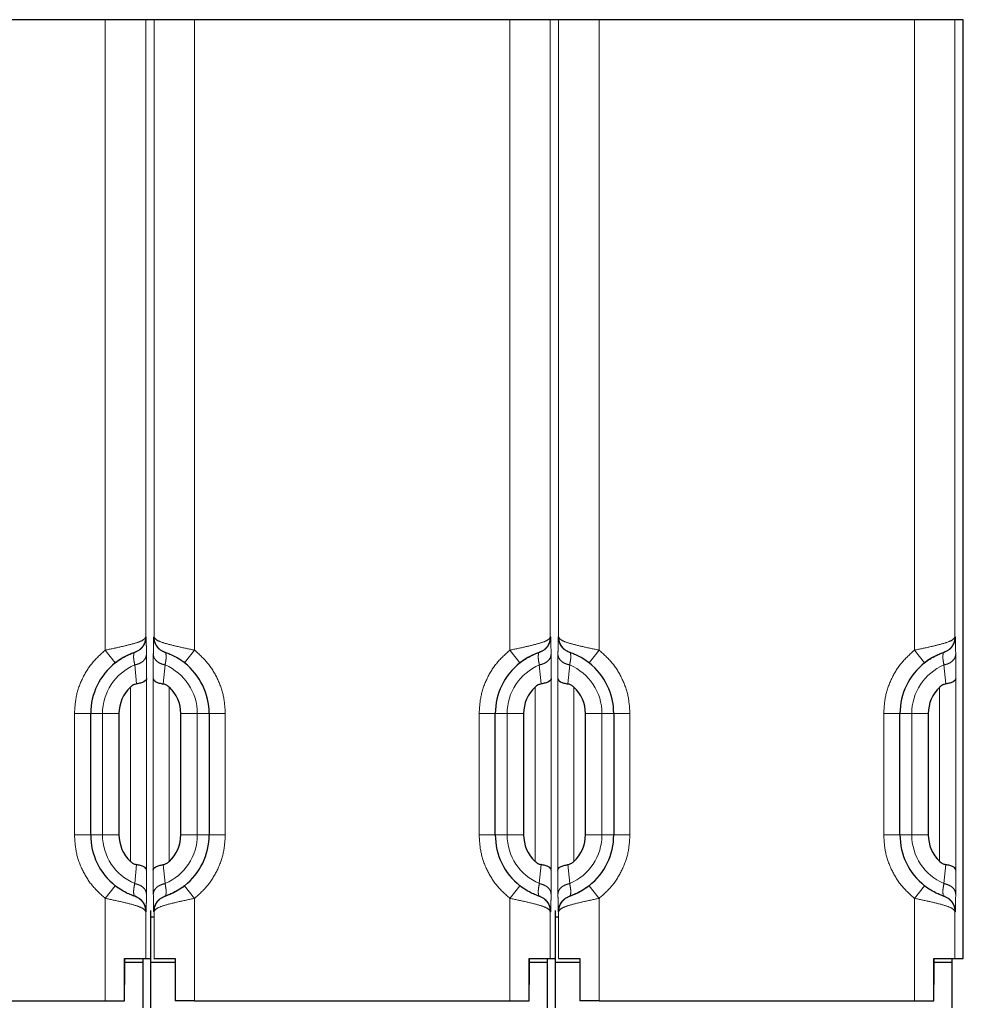
# Model space of a CAD drawing. Units: millimetres. Extents: x 627 to 8473, y 1183 to 6929.
# Drawn here: x 1867 to 1984, y 6664 to 6786 of the extents above; entities that cross this region are included whole.
import ezdxf

# ---------------------------------------------------------------- set-up
doc = ezdxf.new("R2010")
doc.units = ezdxf.units.MM
doc.header["$LTSCALE"] = 20
doc.linetypes.add('PHANTOM', pattern=[12.7, 6.35, -1.27, 1.27, -1.27, 1.27, -1.27])

msp = doc.modelspace()

# ---------------------------------------------------------------- linework, layer by layer
at = {"color": 7, "linetype": 'Continuous', "lineweight": 25}
for p, q in [((1877.56, 6786.06), (1838.59, 6786.06)), ((1882.56, 6786.06), (1877.56, 6786.06)), ((1883.08, 6786.06), (1882.56, 6786.06)), ((1883.59, 6786.06), (1883.08, 6786.06)), ((1888.59, 6786.06), (1883.59, 6786.06)), ((1927.56, 6786.06), (1888.59, 6786.06)), ((1932.56, 6786.06), (1927.56, 6786.06)), ((1933.08, 6786.06), (1932.56, 6786.06)), ((1933.59, 6786.06), (1933.08, 6786.06)), ((1938.59, 6786.06), (1933.59, 6786.06)), ((1977.56, 6786.06), (1938.59, 6786.06)), ((1982.56, 6786.06), (1977.56, 6786.06)), ((1983.59, 6786.06), (1982.56, 6786.06)), ((1983.59, 6669.95), (1983.59, 6786.06)), ((1881.24, 6707.84), (1881.18, 6707.77)), ((1881.2, 6707.83), (1881.24, 6707.84)), ((1881.5, 6707.98), (1881.24, 6707.84)), ((1884.65, 6707.98), (1884.92, 6707.84)), ((1884.92, 6707.84), (1884.96, 6707.83)), ((1884.98, 6707.77), (1884.92, 6707.84)), ((1884.96, 6707.83), (1885.12, 6707.77)), ((1931.24, 6707.84), (1931.18, 6707.77)), ((1931.2, 6707.83), (1931.24, 6707.84)), ((1931.5, 6707.98), (1931.24, 6707.84)), ((1934.65, 6707.98), (1934.92, 6707.84)), ((1934.92, 6707.84), (1934.96, 6707.83)), ((1934.98, 6707.77), (1934.92, 6707.84)), ((1934.96, 6707.83), (1935.12, 6707.77)), ((1981.24, 6707.84), (1981.18, 6707.77)), ((1981.2, 6707.83), (1981.24, 6707.84)), ((1981.5, 6707.98), (1981.24, 6707.84)), ((1875.76, 6685.25), (1875.76, 6700.25)), ((1879.26, 6700.25), (1879.26, 6685.25)), ((1886.9, 6685.25), (1886.9, 6700.25)), ((1890.4, 6700.25), (1890.4, 6685.25)), ((1925.76, 6685.25), (1925.76, 6700.25)), ((1929.26, 6700.25), (1929.26, 6685.25)), ((1936.9, 6685.25), (1936.9, 6700.25)), ((1940.4, 6700.25), (1940.4, 6685.25)), ((1975.76, 6685.25), (1975.76, 6700.25)), ((1979.26, 6700.25), (1979.26, 6685.25)), ((1881.2, 6677.67), (1881.04, 6677.73)), ((1881.18, 6677.73), (1881.24, 6677.66)), ((1881.24, 6677.66), (1881.2, 6677.67)), ((1881.5, 6677.52), (1881.24, 6677.66)), ((1884.65, 6677.52), (1884.92, 6677.66)), ((1884.92, 6677.66), (1884.98, 6677.73)), ((1884.96, 6677.67), (1884.92, 6677.66)), ((1931.2, 6677.67), (1931.04, 6677.73)), ((1931.18, 6677.73), (1931.24, 6677.66)), ((1931.24, 6677.66), (1931.2, 6677.67)), ((1931.5, 6677.52), (1931.24, 6677.66)), ((1934.65, 6677.52), (1934.92, 6677.66)), ((1934.92, 6677.66), (1934.98, 6677.73)), ((1934.96, 6677.67), (1934.92, 6677.66)), ((1981.2, 6677.67), (1981.04, 6677.73)), ((1981.18, 6677.73), (1981.24, 6677.66)), ((1981.24, 6677.66), (1981.2, 6677.67)), ((1981.5, 6677.52), (1981.24, 6677.66)), ((1883.19, 6675.12), (1883.19, 6675.9)), ((1933.19, 6675.12), (1933.19, 6675.9)), ((1883.19, 6675.12), (1883.58, 6675.12)), ((1883.19, 6669.47), (1883.19, 6675.12)), ((1933.19, 6675.12), (1933.58, 6675.12)), ((1933.19, 6669.47), (1933.19, 6675.12)), ((1879.93, 6669.95), (1882.56, 6669.95)), ((1879.93, 6664.75), (1879.93, 6669.95)), ((1879.94, 6669.95), (1879.94, 6666.75)), ((1882.19, 6669.95), (1882.19, 6669.47)), ((1882.56, 6669.95), (1883.08, 6669.95)), ((1883.08, 6669.95), (1883.19, 6669.95)), ((1883.58, 6669.95), (1883.59, 6669.95)), ((1883.59, 6669.95), (1886.22, 6669.95)), ((1886.21, 6669.95), (1886.21, 6666.75)), ((1886.22, 6669.95), (1886.22, 6664.75)), ((1929.93, 6669.95), (1932.56, 6669.95)), ((1929.93, 6664.75), (1929.93, 6669.95)), ((1929.94, 6669.95), (1929.94, 6666.75)), ((1932.19, 6669.95), (1932.19, 6669.47)), ((1932.56, 6669.95), (1933.08, 6669.95)), ((1933.08, 6669.95), (1933.19, 6669.95)), ((1933.58, 6669.95), (1933.59, 6669.95)), ((1933.59, 6669.95), (1936.22, 6669.95)), ((1936.21, 6669.95), (1936.21, 6666.75)), ((1936.22, 6669.95), (1936.22, 6664.75)), ((1979.93, 6669.95), (1982.56, 6669.95)), ((1979.93, 6664.75), (1979.93, 6669.95)), ((1979.94, 6669.95), (1979.94, 6666.75)), ((1982.19, 6669.95), (1982.19, 6669.47)), ((1982.56, 6669.95), (1983.59, 6669.95)), ((1882.19, 6669.47), (1879.94, 6669.47)), ((1882.19, 6669.47), (1882.19, 6663.86)), ((1886.21, 6669.47), (1883.19, 6669.47)), ((1883.19, 6663.86), (1883.19, 6669.47)), ((1932.19, 6669.47), (1929.94, 6669.47)), ((1932.19, 6669.47), (1932.19, 6663.86)), ((1936.21, 6669.47), (1933.19, 6669.47)), ((1933.19, 6663.86), (1933.19, 6669.47)), ((1982.19, 6669.47), (1979.94, 6669.47)), ((1982.19, 6669.47), (1982.19, 6663.86)), ((1879.96, 6666.75), (1879.94, 6666.75)), ((1886.21, 6666.75), (1886.2, 6666.75)), ((1929.96, 6666.75), (1929.94, 6666.75)), ((1936.21, 6666.75), (1936.2, 6666.75)), ((1979.96, 6666.75), (1979.94, 6666.75)), ((1838.59, 6664.75), (1877.56, 6664.75)), ((1877.56, 6664.75), (1879.93, 6664.75)), ((1879.93, 6664.75), (1879.96, 6664.75)), ((1886.22, 6664.75), (1886.2, 6664.75)), ((1888.59, 6664.75), (1886.22, 6664.75)), ((1888.59, 6664.75), (1927.56, 6664.75)), ((1927.56, 6664.75), (1929.93, 6664.75)), ((1929.93, 6664.75), (1929.96, 6664.75)), ((1936.22, 6664.75), (1936.2, 6664.75)), ((1938.59, 6664.75), (1936.22, 6664.75)), ((1938.59, 6664.75), (1977.56, 6664.75)), ((1977.56, 6664.75), (1979.93, 6664.75)), ((1979.93, 6664.75), (1979.96, 6664.75))]:
    msp.add_line(p, q, dxfattribs=at)
at = {"color": 1, "linetype": 'PHANTOM', "lineweight": 18}
for p, q in [((1877.56, 6786.06), (1877.56, 6708.1)), ((1882.56, 6786.06), (1882.56, 6709.73)), ((1883.59, 6786.06), (1883.59, 6709.73)), ((1888.59, 6786.06), (1888.59, 6708.1)), ((1927.56, 6786.06), (1927.56, 6708.1)), ((1932.56, 6786.06), (1932.56, 6709.73)), ((1933.59, 6786.06), (1933.59, 6709.73)), ((1938.59, 6786.06), (1938.59, 6708.1)), ((1977.56, 6786.06), (1977.56, 6708.1)), ((1982.56, 6786.06), (1982.56, 6709.73)), ((1882.56, 6709.73), (1882.61, 6709.74)), ((1883.55, 6709.74), (1883.59, 6709.73)), ((1932.56, 6709.73), (1932.61, 6709.74)), ((1933.55, 6709.74), (1933.59, 6709.73)), ((1982.56, 6709.73), (1982.61, 6709.74)), ((1877.56, 6708.1), (1878.8, 6706.53)), ((1882.65, 6707.57), (1882.67, 6704.6)), ((1883.48, 6704.6), (1883.5, 6707.57)), ((1888.59, 6708.1), (1887.36, 6706.53)), ((1927.56, 6708.1), (1928.8, 6706.53)), ((1932.65, 6707.57), (1932.67, 6704.6)), ((1933.48, 6704.6), (1933.5, 6707.57)), ((1938.59, 6708.1), (1937.36, 6706.53)), ((1977.56, 6708.1), (1978.8, 6706.53)), ((1982.65, 6707.57), (1982.67, 6704.6)), ((1881.2, 6706.27), (1881.43, 6703.93)), ((1884.73, 6703.93), (1884.95, 6706.27)), ((1931.2, 6706.27), (1931.43, 6703.93)), ((1934.73, 6703.93), (1934.95, 6706.27)), ((1981.2, 6706.27), (1981.43, 6703.93)), ((1882.67, 6704.6), (1882.67, 6680.91)), ((1883.48, 6680.91), (1883.48, 6704.6)), ((1932.67, 6704.6), (1932.67, 6680.91)), ((1933.48, 6680.91), (1933.48, 6704.6)), ((1982.67, 6704.6), (1982.67, 6680.91)), ((1880.67, 6703.53), (1880.67, 6681.98)), ((1885.48, 6681.98), (1885.48, 6703.53)), ((1930.67, 6703.53), (1930.67, 6681.98)), ((1935.48, 6681.98), (1935.48, 6703.53)), ((1980.67, 6703.53), (1980.67, 6681.98)), ((1873.76, 6685.25), (1873.76, 6700.25)), ((1873.76, 6700.25), (1875.76, 6700.25)), ((1877.22, 6700.25), (1875.76, 6700.25)), ((1877.22, 6700.25), (1877.22, 6685.25)), ((1879.26, 6700.25), (1877.22, 6700.25)), ((1888.93, 6700.25), (1886.9, 6700.25)), ((1888.93, 6700.25), (1890.4, 6700.25)), ((1888.93, 6685.25), (1888.93, 6700.25)), ((1892.4, 6700.25), (1890.4, 6700.25)), ((1892.4, 6700.25), (1892.4, 6685.25)), ((1923.76, 6685.25), (1923.76, 6700.25)), ((1923.76, 6700.25), (1925.76, 6700.25)), ((1927.22, 6700.25), (1925.76, 6700.25)), ((1927.22, 6700.25), (1927.22, 6685.25)), ((1929.26, 6700.25), (1927.22, 6700.25)), ((1938.93, 6700.25), (1936.9, 6700.25)), ((1938.93, 6700.25), (1940.4, 6700.25)), ((1938.93, 6685.25), (1938.93, 6700.25)), ((1942.4, 6700.25), (1940.4, 6700.25)), ((1942.4, 6700.25), (1942.4, 6685.25)), ((1973.76, 6685.25), (1973.76, 6700.25)), ((1973.76, 6700.25), (1975.76, 6700.25)), ((1977.22, 6700.25), (1975.76, 6700.25)), ((1977.22, 6700.25), (1977.22, 6685.25)), ((1979.26, 6700.25), (1977.22, 6700.25)), ((1873.76, 6685.25), (1875.76, 6685.25)), ((1875.76, 6685.25), (1877.22, 6685.25)), ((1877.22, 6685.25), (1879.26, 6685.25)), ((1886.9, 6685.25), (1888.93, 6685.25)), ((1888.93, 6685.25), (1890.4, 6685.25)), ((1892.4, 6685.25), (1890.4, 6685.25)), ((1923.76, 6685.25), (1925.76, 6685.25)), ((1925.76, 6685.25), (1927.22, 6685.25)), ((1927.22, 6685.25), (1929.26, 6685.25)), ((1936.9, 6685.25), (1938.93, 6685.25)), ((1938.93, 6685.25), (1940.4, 6685.25)), ((1942.4, 6685.25), (1940.4, 6685.25)), ((1973.76, 6685.25), (1975.76, 6685.25)), ((1975.76, 6685.25), (1977.22, 6685.25)), ((1977.22, 6685.25), (1979.26, 6685.25)), ((1881.43, 6681.58), (1881.2, 6679.24)), ((1882.67, 6680.91), (1882.65, 6677.93)), ((1883.5, 6677.93), (1883.48, 6680.91)), ((1884.95, 6679.24), (1884.73, 6681.58)), ((1931.43, 6681.58), (1931.2, 6679.24)), ((1932.67, 6680.91), (1932.65, 6677.93)), ((1933.5, 6677.93), (1933.48, 6680.91)), ((1934.95, 6679.24), (1934.73, 6681.58)), ((1981.43, 6681.58), (1981.2, 6679.24)), ((1982.67, 6680.91), (1982.65, 6677.93)), ((1878.8, 6678.97), (1877.56, 6677.4)), ((1887.36, 6678.97), (1888.59, 6677.4)), ((1928.8, 6678.97), (1927.56, 6677.4)), ((1937.36, 6678.97), (1938.59, 6677.4)), ((1978.8, 6678.97), (1977.56, 6677.4)), ((1877.56, 6677.4), (1877.56, 6664.75)), ((1888.59, 6677.4), (1888.59, 6664.75)), ((1927.56, 6677.4), (1927.56, 6664.75)), ((1938.59, 6677.4), (1938.59, 6664.75)), ((1977.56, 6677.4), (1977.56, 6664.75)), ((1882.56, 6675.78), (1882.56, 6669.95)), ((1882.61, 6675.76), (1882.56, 6675.78)), ((1883.59, 6675.78), (1883.55, 6675.76)), ((1883.59, 6675.78), (1883.59, 6669.95)), ((1932.56, 6675.78), (1932.56, 6669.95)), ((1932.61, 6675.76), (1932.56, 6675.78)), ((1933.59, 6675.78), (1933.55, 6675.76)), ((1933.59, 6675.78), (1933.59, 6669.95)), ((1982.56, 6675.78), (1982.56, 6669.95)), ((1982.61, 6675.76), (1982.56, 6675.78))]:
    msp.add_line(p, q, dxfattribs=at)
at = {"color": 7, "linetype": 'Continuous', "lineweight": 25}
for centre, radius, start, end in [((1883.76, 6700.25), 8, 128.3048, 180), ((1882.4, 6700.25), 8, 0, 51.6952), ((1933.76, 6700.25), 8, 128.3048, 180), ((1932.4, 6700.25), 8, 0, 51.6952), ((1983.76, 6700.25), 8, 128.3048, 180), ((1883.76, 6700.25), 4.5, 133.2772, 180), ((1882.4, 6700.25), 4.5, 0, 46.7228), ((1933.76, 6700.25), 4.5, 133.2772, 180), ((1932.4, 6700.25), 4.5, 0, 46.7228), ((1983.76, 6700.25), 4.5, 133.2772, 180), ((1883.76, 6685.25), 8, 180, 231.6952), ((1883.76, 6685.25), 4.5, 180, 226.7228), ((1882.4, 6685.25), 4.5, 313.2772, 0), ((1882.4, 6685.25), 8, 308.3048, 0), ((1933.76, 6685.25), 8, 180, 231.6952), ((1933.76, 6685.25), 4.5, 180, 226.7228), ((1932.4, 6685.25), 4.5, 313.2772, 0), ((1932.4, 6685.25), 8, 308.3048, 0), ((1983.76, 6685.25), 8, 180, 231.6952), ((1983.76, 6685.25), 4.5, 180, 226.7228)]:
    msp.add_arc(centre, radius, start, end, dxfattribs=at)
at = {"color": 1, "linetype": 'PHANTOM', "lineweight": 18}
for centre, start, end in [((1883.76, 6700.25), 113.0121, 180), ((1882.4, 6700.25), 0, 66.9879), ((1933.76, 6700.25), 113.0121, 180), ((1932.4, 6700.25), 0, 66.9879), ((1983.76, 6700.25), 113.0121, 180), ((1883.76, 6685.25), 180, 246.9879), ((1882.4, 6685.25), 293.0121, 0), ((1933.76, 6685.25), 180, 246.9879), ((1932.4, 6685.25), 293.0121, 0), ((1983.76, 6685.25), 180, 246.9879)]:
    msp.add_arc(centre, 6.54, start, end, dxfattribs=at)
for points in [[(1877.56, 6708.1), (1878.21, 6708.23), (1879.52, 6708.51), (1881.16, 6708.91), (1882.32, 6709.32), (1882.48, 6709.59), (1882.56, 6709.73)], [(1883.59, 6709.73), (1883.67, 6709.59), (1883.83, 6709.32), (1884.99, 6708.91), (1886.64, 6708.51), (1887.94, 6708.23), (1888.59, 6708.1)], [(1927.56, 6708.1), (1928.21, 6708.23), (1929.52, 6708.51), (1931.16, 6708.91), (1932.32, 6709.32), (1932.48, 6709.59), (1932.56, 6709.73)], [(1933.59, 6709.73), (1933.67, 6709.59), (1933.83, 6709.32), (1934.99, 6708.91), (1936.64, 6708.51), (1937.94, 6708.23), (1938.59, 6708.1)], [(1977.56, 6708.1), (1978.21, 6708.23), (1979.52, 6708.51), (1981.16, 6708.91), (1982.32, 6709.32), (1982.48, 6709.59), (1982.56, 6709.73)], [(1882.56, 6675.78), (1882.48, 6675.91), (1882.32, 6676.18), (1881.16, 6676.59), (1879.52, 6677), (1878.21, 6677.27), (1877.56, 6677.4)], [(1888.59, 6677.4), (1887.94, 6677.27), (1886.64, 6677), (1884.99, 6676.59), (1883.83, 6676.18), (1883.67, 6675.91), (1883.59, 6675.78)], [(1932.56, 6675.78), (1932.48, 6675.91), (1932.32, 6676.18), (1931.16, 6676.59), (1929.52, 6677), (1928.21, 6677.27), (1927.56, 6677.4)], [(1938.59, 6677.4), (1937.94, 6677.27), (1936.64, 6677), (1934.99, 6676.59), (1933.83, 6676.18), (1933.67, 6675.91), (1933.59, 6675.78)], [(1982.56, 6675.78), (1982.48, 6675.91), (1982.32, 6676.18), (1981.16, 6676.59), (1979.52, 6677), (1978.21, 6677.27), (1977.56, 6677.4)]]:
    msp.add_open_spline(points, degree=3, dxfattribs=at)
for points, knots in [([(1882.56, 6709.73), (1882.54, 6709.52), (1882.51, 6709.11), (1882.21, 6708.54), (1881.77, 6708.08), (1881.39, 6707.91), (1881.2, 6707.83)], [0, 0, 0, 0, 0.2439228, 0.4999876, 0.756059, 1, 1, 1, 1]), ([(1882.61, 6709.74), (1882.59, 6709.54), (1882.55, 6709.12), (1882.25, 6708.56), (1881.89, 6708.15), (1881.6, 6708.02), (1881.5, 6707.98)], [0, 0, 0, 0, 0.276841, 0.567582, 0.858329, 1, 1, 1, 1]), ([(1882.61, 6709.74), (1882.61, 6709.71), (1882.62, 6709.66), (1882.63, 6709.2), (1882.64, 6708.53), (1882.65, 6707.89), (1882.65, 6707.57)], [0, 0, 0, 0, 0.249819, 0.499789, 0.749937, 1, 1, 1, 1]), ([(1883.5, 6707.57), (1883.51, 6707.89), (1883.51, 6708.53), (1883.52, 6709.2), (1883.54, 6709.66), (1883.54, 6709.71), (1883.55, 6709.74)], [0, 0, 0, 0, 0.250063, 0.500211, 0.750181, 1, 1, 1, 1]), ([(1883.55, 6709.74), (1883.57, 6709.54), (1883.6, 6709.12), (1883.9, 6708.56), (1884.27, 6708.15), (1884.56, 6708.02), (1884.65, 6707.98)], [0, 0, 0, 0, 0.276841, 0.567581, 0.858328, 1, 1, 1, 1]), ([(1883.59, 6709.73), (1883.61, 6709.52), (1883.65, 6709.11), (1883.95, 6708.54), (1884.39, 6708.08), (1884.77, 6707.91), (1884.96, 6707.83)], [0, 0, 0, 0, 0.243923, 0.499988, 0.756059, 1, 1, 1, 1]), ([(1932.56, 6709.73), (1932.54, 6709.52), (1932.51, 6709.11), (1932.21, 6708.54), (1931.77, 6708.08), (1931.39, 6707.91), (1931.2, 6707.83)], [0, 0, 0, 0, 0.2439228, 0.4999876, 0.756059, 1, 1, 1, 1]), ([(1932.61, 6709.74), (1932.59, 6709.54), (1932.55, 6709.12), (1932.25, 6708.56), (1931.89, 6708.15), (1931.6, 6708.02), (1931.5, 6707.98)], [0, 0, 0, 0, 0.276841, 0.567582, 0.858329, 1, 1, 1, 1]), ([(1932.61, 6709.74), (1932.61, 6709.71), (1932.62, 6709.66), (1932.63, 6709.2), (1932.64, 6708.53), (1932.65, 6707.89), (1932.65, 6707.57)], [0, 0, 0, 0, 0.249819, 0.499789, 0.749937, 1, 1, 1, 1]), ([(1933.5, 6707.57), (1933.51, 6707.89), (1933.51, 6708.53), (1933.52, 6709.2), (1933.54, 6709.66), (1933.54, 6709.71), (1933.55, 6709.74)], [0, 0, 0, 0, 0.2500626, 0.5002113, 0.7501812, 1, 1, 1, 1]), ([(1933.55, 6709.74), (1933.57, 6709.54), (1933.6, 6709.12), (1933.9, 6708.56), (1934.27, 6708.15), (1934.56, 6708.02), (1934.65, 6707.98)], [0, 0, 0, 0, 0.276841, 0.567581, 0.858328, 1, 1, 1, 1]), ([(1933.59, 6709.73), (1933.61, 6709.52), (1933.65, 6709.11), (1933.95, 6708.54), (1934.39, 6708.08), (1934.77, 6707.91), (1934.96, 6707.83)], [0, 0, 0, 0, 0.243923, 0.499988, 0.756059, 1, 1, 1, 1]), ([(1982.56, 6709.73), (1982.54, 6709.52), (1982.51, 6709.11), (1982.21, 6708.54), (1981.77, 6708.08), (1981.39, 6707.91), (1981.2, 6707.83)], [0, 0, 0, 0, 0.243923, 0.499988, 0.756059, 1, 1, 1, 1]), ([(1982.61, 6709.74), (1982.59, 6709.54), (1982.55, 6709.12), (1982.25, 6708.56), (1981.89, 6708.15), (1981.6, 6708.02), (1981.5, 6707.98)], [0, 0, 0, 0, 0.276841, 0.567582, 0.858329, 1, 1, 1, 1]), ([(1982.61, 6709.74), (1982.61, 6709.71), (1982.62, 6709.66), (1982.63, 6709.2), (1982.64, 6708.53), (1982.65, 6707.89), (1982.65, 6707.57)], [0, 0, 0, 0, 0.2498188, 0.4997887, 0.7499374, 1, 1, 1, 1]), ([(1873.76, 6700.25), (1873.81, 6700.99), (1873.9, 6702.5), (1874.69, 6704.64), (1875.89, 6706.59), (1877.01, 6707.6), (1877.56, 6708.1)], [0, 0, 0, 0, 0.246793, 0.5, 0.753207, 1, 1, 1, 1]), ([(1881.12, 6707.7), (1881.1, 6707.61), (1881.05, 6707.41), (1881.08, 6706.92), (1881.16, 6706.49), (1881.2, 6706.27)], [0, 0, 0, 0, 0.333778, 0.667159, 1, 1, 1, 1]), ([(1882.65, 6707.57), (1882.63, 6707.43), (1882.59, 6707.14), (1882.27, 6706.74), (1881.8, 6706.43), (1881.4, 6706.32), (1881.2, 6706.27)], [0, 0, 0, 0, 0.243443, 0.499998, 0.756554, 1, 1, 1, 1]), ([(1883.5, 6707.57), (1883.52, 6707.43), (1883.57, 6707.14), (1883.88, 6706.74), (1884.36, 6706.43), (1884.76, 6706.32), (1884.95, 6706.27)], [0, 0, 0, 0, 0.243443, 0.499998, 0.756554, 1, 1, 1, 1]), ([(1884.95, 6706.27), (1884.99, 6706.49), (1885.08, 6706.92), (1885.1, 6707.41), (1885.06, 6707.61), (1885.04, 6707.7)], [0, 0, 0, 0, 0.332841, 0.666222, 1, 1, 1, 1]), ([(1888.59, 6708.1), (1889.15, 6707.6), (1890.27, 6706.59), (1891.46, 6704.64), (1892.25, 6702.5), (1892.35, 6700.99), (1892.4, 6700.25)], [0, 0, 0, 0, 0.246793, 0.5, 0.753207, 1, 1, 1, 1]), ([(1923.76, 6700.25), (1923.81, 6700.99), (1923.9, 6702.5), (1924.69, 6704.64), (1925.89, 6706.59), (1927.01, 6707.6), (1927.56, 6708.1)], [0, 0, 0, 0, 0.2467929, 0.5, 0.7532071, 1, 1, 1, 1]), ([(1931.12, 6707.7), (1931.1, 6707.61), (1931.05, 6707.41), (1931.08, 6706.92), (1931.16, 6706.49), (1931.2, 6706.27)], [0, 0, 0, 0, 0.3337776, 0.6671592, 1, 1, 1, 1]), ([(1932.65, 6707.57), (1932.63, 6707.43), (1932.59, 6707.14), (1932.27, 6706.74), (1931.8, 6706.43), (1931.4, 6706.32), (1931.2, 6706.27)], [0, 0, 0, 0, 0.243443, 0.499998, 0.756554, 1, 1, 1, 1]), ([(1933.5, 6707.57), (1933.52, 6707.43), (1933.57, 6707.14), (1933.88, 6706.74), (1934.36, 6706.43), (1934.76, 6706.32), (1934.95, 6706.27)], [0, 0, 0, 0, 0.243443, 0.499998, 0.756554, 1, 1, 1, 1]), ([(1934.95, 6706.27), (1934.99, 6706.49), (1935.08, 6706.92), (1935.1, 6707.41), (1935.06, 6707.61), (1935.04, 6707.7)], [0, 0, 0, 0, 0.332841, 0.666222, 1, 1, 1, 1]), ([(1938.59, 6708.1), (1939.15, 6707.6), (1940.27, 6706.59), (1941.46, 6704.64), (1942.25, 6702.5), (1942.35, 6700.99), (1942.4, 6700.25)], [0, 0, 0, 0, 0.246793, 0.5, 0.753207, 1, 1, 1, 1]), ([(1973.76, 6700.25), (1973.81, 6700.99), (1973.9, 6702.5), (1974.69, 6704.64), (1975.89, 6706.59), (1977.01, 6707.6), (1977.56, 6708.1)], [0, 0, 0, 0, 0.246793, 0.5, 0.753207, 1, 1, 1, 1]), ([(1981.12, 6707.7), (1981.1, 6707.61), (1981.05, 6707.41), (1981.08, 6706.92), (1981.16, 6706.49), (1981.2, 6706.27)], [0, 0, 0, 0, 0.3337776, 0.6671592, 1, 1, 1, 1]), ([(1982.65, 6707.57), (1982.63, 6707.43), (1982.59, 6707.14), (1982.27, 6706.74), (1981.8, 6706.43), (1981.4, 6706.32), (1981.2, 6706.27)], [0, 0, 0, 0, 0.243443, 0.499998, 0.756554, 1, 1, 1, 1]), ([(1877.56, 6677.4), (1877.01, 6677.9), (1875.89, 6678.91), (1874.69, 6680.86), (1873.9, 6683), (1873.81, 6684.51), (1873.76, 6685.25)], [0, 0, 0, 0, 0.2467929, 0.5, 0.7532071, 1, 1, 1, 1]), ([(1892.4, 6685.25), (1892.35, 6684.51), (1892.25, 6683), (1891.46, 6680.86), (1890.27, 6678.91), (1889.15, 6677.9), (1888.59, 6677.4)], [0, 0, 0, 0, 0.246793, 0.5, 0.753207, 1, 1, 1, 1]), ([(1927.56, 6677.4), (1927.01, 6677.9), (1925.89, 6678.91), (1924.69, 6680.86), (1923.9, 6683), (1923.81, 6684.51), (1923.76, 6685.25)], [0, 0, 0, 0, 0.246793, 0.5, 0.753207, 1, 1, 1, 1]), ([(1942.4, 6685.25), (1942.35, 6684.51), (1942.25, 6683), (1941.46, 6680.86), (1940.27, 6678.91), (1939.15, 6677.9), (1938.59, 6677.4)], [0, 0, 0, 0, 0.246793, 0.5, 0.753207, 1, 1, 1, 1]), ([(1977.56, 6677.4), (1977.01, 6677.9), (1975.89, 6678.91), (1974.69, 6680.86), (1973.9, 6683), (1973.81, 6684.51), (1973.76, 6685.25)], [0, 0, 0, 0, 0.246793, 0.5, 0.753207, 1, 1, 1, 1]), ([(1881.2, 6679.24), (1881.16, 6679.02), (1881.08, 6678.58), (1881.05, 6678.09), (1881.1, 6677.9), (1881.12, 6677.8)], [0, 0, 0, 0, 0.3328408, 0.6662224, 1, 1, 1, 1]), ([(1882.65, 6677.93), (1882.63, 6678.08), (1882.59, 6678.37), (1882.27, 6678.76), (1881.8, 6679.08), (1881.4, 6679.18), (1881.2, 6679.24)], [0, 0, 0, 0, 0.243443, 0.499998, 0.756554, 1, 1, 1, 1]), ([(1883.5, 6677.93), (1883.52, 6678.08), (1883.57, 6678.37), (1883.88, 6678.76), (1884.36, 6679.08), (1884.76, 6679.18), (1884.95, 6679.24)], [0, 0, 0, 0, 0.243443, 0.499998, 0.756554, 1, 1, 1, 1]), ([(1885.04, 6677.8), (1885.06, 6677.9), (1885.1, 6678.09), (1885.08, 6678.58), (1884.99, 6679.02), (1884.95, 6679.24)], [0, 0, 0, 0, 0.3337776, 0.6671592, 1, 1, 1, 1]), ([(1931.2, 6679.24), (1931.16, 6679.02), (1931.08, 6678.58), (1931.05, 6678.09), (1931.1, 6677.9), (1931.12, 6677.8)], [0, 0, 0, 0, 0.332841, 0.666222, 1, 1, 1, 1]), ([(1932.65, 6677.93), (1932.63, 6678.08), (1932.59, 6678.37), (1932.27, 6678.76), (1931.8, 6679.08), (1931.4, 6679.18), (1931.2, 6679.24)], [0, 0, 0, 0, 0.243443, 0.499998, 0.756554, 1, 1, 1, 1]), ([(1933.5, 6677.93), (1933.52, 6678.08), (1933.57, 6678.37), (1933.88, 6678.76), (1934.36, 6679.08), (1934.76, 6679.18), (1934.95, 6679.24)], [0, 0, 0, 0, 0.243443, 0.499998, 0.756554, 1, 1, 1, 1]), ([(1935.04, 6677.8), (1935.06, 6677.9), (1935.1, 6678.09), (1935.08, 6678.58), (1934.99, 6679.02), (1934.95, 6679.24)], [0, 0, 0, 0, 0.333778, 0.667159, 1, 1, 1, 1]), ([(1981.2, 6679.24), (1981.16, 6679.02), (1981.08, 6678.58), (1981.05, 6678.09), (1981.1, 6677.9), (1981.12, 6677.8)], [0, 0, 0, 0, 0.3328408, 0.6662224, 1, 1, 1, 1]), ([(1982.65, 6677.93), (1982.63, 6678.08), (1982.59, 6678.37), (1982.27, 6678.76), (1981.8, 6679.08), (1981.4, 6679.18), (1981.2, 6679.24)], [0, 0, 0, 0, 0.243443, 0.499998, 0.756554, 1, 1, 1, 1]), ([(1881.2, 6677.67), (1881.39, 6677.59), (1881.77, 6677.42), (1882.21, 6676.96), (1882.51, 6676.39), (1882.54, 6675.98), (1882.56, 6675.78)], [0, 0, 0, 0, 0.243941, 0.500012, 0.756077, 1, 1, 1, 1]), ([(1882.61, 6675.76), (1882.59, 6675.96), (1882.55, 6676.38), (1882.25, 6676.95), (1881.89, 6677.35), (1881.6, 6677.48), (1881.5, 6677.52)], [0, 0, 0, 0, 0.276841, 0.567581, 0.858328, 1, 1, 1, 1]), ([(1882.65, 6677.93), (1882.65, 6677.61), (1882.64, 6676.97), (1882.63, 6676.3), (1882.62, 6675.85), (1882.61, 6675.79), (1882.61, 6675.76)], [0, 0, 0, 0, 0.250063, 0.500211, 0.750181, 1, 1, 1, 1]), ([(1883.55, 6675.76), (1883.54, 6675.79), (1883.54, 6675.85), (1883.52, 6676.3), (1883.51, 6676.97), (1883.51, 6677.61), (1883.5, 6677.93)], [0, 0, 0, 0, 0.249819, 0.499789, 0.749937, 1, 1, 1, 1]), ([(1883.55, 6675.76), (1883.57, 6675.96), (1883.6, 6676.38), (1883.9, 6676.95), (1884.27, 6677.35), (1884.56, 6677.48), (1884.65, 6677.52)], [0, 0, 0, 0, 0.276841, 0.567582, 0.858329, 1, 1, 1, 1]), ([(1884.96, 6677.67), (1884.77, 6677.59), (1884.39, 6677.42), (1883.95, 6676.96), (1883.65, 6676.39), (1883.61, 6675.98), (1883.59, 6675.78)], [0, 0, 0, 0, 0.243941, 0.500012, 0.756077, 1, 1, 1, 1]), ([(1931.2, 6677.67), (1931.39, 6677.59), (1931.77, 6677.42), (1932.21, 6676.96), (1932.51, 6676.39), (1932.54, 6675.98), (1932.56, 6675.78)], [0, 0, 0, 0, 0.243941, 0.500012, 0.756077, 1, 1, 1, 1]), ([(1932.61, 6675.76), (1932.59, 6675.96), (1932.55, 6676.38), (1932.25, 6676.95), (1931.89, 6677.35), (1931.6, 6677.48), (1931.5, 6677.52)], [0, 0, 0, 0, 0.276841, 0.567581, 0.858328, 1, 1, 1, 1]), ([(1932.65, 6677.93), (1932.65, 6677.61), (1932.64, 6676.97), (1932.63, 6676.3), (1932.62, 6675.85), (1932.61, 6675.79), (1932.61, 6675.76)], [0, 0, 0, 0, 0.250063, 0.500211, 0.750181, 1, 1, 1, 1]), ([(1933.55, 6675.76), (1933.54, 6675.79), (1933.54, 6675.85), (1933.52, 6676.3), (1933.51, 6676.97), (1933.51, 6677.61), (1933.5, 6677.93)], [0, 0, 0, 0, 0.249819, 0.499789, 0.749937, 1, 1, 1, 1]), ([(1933.55, 6675.76), (1933.57, 6675.96), (1933.6, 6676.38), (1933.9, 6676.95), (1934.27, 6677.35), (1934.56, 6677.48), (1934.65, 6677.52)], [0, 0, 0, 0, 0.276841, 0.567582, 0.858329, 1, 1, 1, 1]), ([(1934.96, 6677.67), (1934.77, 6677.59), (1934.39, 6677.42), (1933.95, 6676.96), (1933.65, 6676.39), (1933.61, 6675.98), (1933.59, 6675.78)], [0, 0, 0, 0, 0.243941, 0.500012, 0.756077, 1, 1, 1, 1]), ([(1981.2, 6677.67), (1981.39, 6677.59), (1981.77, 6677.42), (1982.21, 6676.96), (1982.51, 6676.39), (1982.54, 6675.98), (1982.56, 6675.78)], [0, 0, 0, 0, 0.243941, 0.500012, 0.756077, 1, 1, 1, 1]), ([(1982.61, 6675.76), (1982.59, 6675.96), (1982.55, 6676.38), (1982.25, 6676.95), (1981.89, 6677.35), (1981.6, 6677.48), (1981.5, 6677.52)], [0, 0, 0, 0, 0.276841, 0.567581, 0.858328, 1, 1, 1, 1]), ([(1982.65, 6677.93), (1982.65, 6677.61), (1982.64, 6676.97), (1982.63, 6676.3), (1982.62, 6675.85), (1982.61, 6675.79), (1982.61, 6675.76)], [0, 0, 0, 0, 0.250063, 0.500211, 0.750181, 1, 1, 1, 1])]:
    msp.add_open_spline(points, degree=3, knots=knots, dxfattribs=at)
at = {"color": 7, "linetype": 'Continuous', "lineweight": 25}
for points, knots in [([(1878.78, 6706.56), (1879.05, 6706.75), (1879.61, 6707.14), (1880.35, 6707.5), (1880.91, 6707.73), (1881.06, 6707.78), (1881.14, 6707.81)], [0, 0, 0, 0, 0.251944, 0.506865, 0.758337, 1, 1, 1, 1]), ([(1878.8, 6706.53), (1878.94, 6706.64), (1879.24, 6706.86), (1879.82, 6707.23), (1880.48, 6707.56), (1881.06, 6707.79), (1881.16, 6707.82), (1881.2, 6707.83)], [0, 0, 0, 0, 0.121861, 0.246934, 0.494984, 0.747985, 1, 1, 1, 1]), ([(1885.02, 6707.81), (1885.09, 6707.78), (1885.25, 6707.73), (1885.81, 6707.5), (1886.54, 6707.14), (1887.1, 6706.75), (1887.38, 6706.56)], [0, 0, 0, 0, 0.241733, 0.493215, 0.748098, 1, 1, 1, 1]), ([(1928.78, 6706.56), (1929.05, 6706.75), (1929.61, 6707.14), (1930.35, 6707.5), (1930.91, 6707.73), (1931.06, 6707.78), (1931.14, 6707.81)], [0, 0, 0, 0, 0.251944, 0.506865, 0.758337, 1, 1, 1, 1]), ([(1928.8, 6706.53), (1928.94, 6706.64), (1929.24, 6706.86), (1929.82, 6707.23), (1930.48, 6707.56), (1931.06, 6707.79), (1931.16, 6707.82), (1931.2, 6707.83)], [0, 0, 0, 0, 0.121861, 0.246934, 0.494984, 0.747985, 1, 1, 1, 1]), ([(1935.02, 6707.81), (1935.09, 6707.78), (1935.25, 6707.73), (1935.81, 6707.5), (1936.54, 6707.14), (1937.1, 6706.75), (1937.38, 6706.56)], [0, 0, 0, 0, 0.241733, 0.493215, 0.748098, 1, 1, 1, 1]), ([(1978.78, 6706.56), (1979.05, 6706.75), (1979.61, 6707.14), (1980.35, 6707.5), (1980.91, 6707.73), (1981.06, 6707.78), (1981.14, 6707.81)], [0, 0, 0, 0, 0.251944, 0.506865, 0.758337, 1, 1, 1, 1]), ([(1978.8, 6706.53), (1978.94, 6706.64), (1979.24, 6706.86), (1979.82, 6707.23), (1980.48, 6707.56), (1981.06, 6707.79), (1981.16, 6707.82), (1981.2, 6707.83)], [0, 0, 0, 0, 0.121861, 0.2469339, 0.4949837, 0.7479849, 1, 1, 1, 1]), ([(1881.43, 6703.93), (1881.3, 6703.89), (1881.02, 6703.82), (1880.79, 6703.63), (1880.67, 6703.53)], [0, 0, 0, 0, 0.476815, 1, 1, 1, 1]), ([(1882.67, 6704.6), (1882.66, 6704.53), (1882.62, 6704.39), (1882.36, 6704.19), (1881.96, 6704.03), (1881.6, 6703.96), (1881.43, 6703.93)], [0, 0, 0, 0, 0.2501, 0.50016, 0.763359, 1, 1, 1, 1]), ([(1883.48, 6704.6), (1883.5, 6704.53), (1883.53, 6704.39), (1883.8, 6704.19), (1884.2, 6704.03), (1884.56, 6703.96), (1884.73, 6703.93)], [0, 0, 0, 0, 0.2501, 0.50016, 0.763367, 1, 1, 1, 1]), ([(1885.48, 6703.53), (1885.37, 6703.62), (1885.17, 6703.79), (1884.89, 6703.9), (1884.75, 6703.92), (1884.73, 6703.93)], [0, 0, 0, 0, 0.482899, 0.902182, 1, 1, 1, 1]), ([(1931.43, 6703.93), (1931.3, 6703.89), (1931.02, 6703.82), (1930.79, 6703.63), (1930.67, 6703.53)], [0, 0, 0, 0, 0.476815, 1, 1, 1, 1]), ([(1932.67, 6704.6), (1932.66, 6704.53), (1932.62, 6704.39), (1932.36, 6704.19), (1931.96, 6704.03), (1931.6, 6703.96), (1931.43, 6703.93)], [0, 0, 0, 0, 0.2501002, 0.50016, 0.7633595, 1, 1, 1, 1]), ([(1933.48, 6704.6), (1933.5, 6704.53), (1933.53, 6704.39), (1933.8, 6704.19), (1934.2, 6704.03), (1934.56, 6703.96), (1934.73, 6703.93)], [0, 0, 0, 0, 0.2501, 0.50016, 0.763367, 1, 1, 1, 1]), ([(1935.48, 6703.53), (1935.37, 6703.62), (1935.17, 6703.79), (1934.89, 6703.9), (1934.75, 6703.92), (1934.73, 6703.93)], [0, 0, 0, 0, 0.4828993, 0.9021816, 1, 1, 1, 1]), ([(1981.43, 6703.93), (1981.3, 6703.89), (1981.02, 6703.82), (1980.79, 6703.63), (1980.67, 6703.53)], [0, 0, 0, 0, 0.476815, 1, 1, 1, 1]), ([(1982.67, 6704.6), (1982.66, 6704.53), (1982.62, 6704.39), (1982.36, 6704.19), (1981.96, 6704.03), (1981.6, 6703.96), (1981.43, 6703.93)], [0, 0, 0, 0, 0.2501, 0.50016, 0.763359, 1, 1, 1, 1]), ([(1880.67, 6681.98), (1880.78, 6681.88), (1880.99, 6681.71), (1881.26, 6681.61), (1881.4, 6681.58), (1881.43, 6681.58)], [0, 0, 0, 0, 0.482899, 0.902182, 1, 1, 1, 1]), ([(1884.73, 6681.58), (1884.86, 6681.61), (1885.13, 6681.68), (1885.36, 6681.87), (1885.48, 6681.98)], [0, 0, 0, 0, 0.4768154, 1, 1, 1, 1]), ([(1930.67, 6681.98), (1930.78, 6681.88), (1930.99, 6681.71), (1931.26, 6681.61), (1931.4, 6681.58), (1931.43, 6681.58)], [0, 0, 0, 0, 0.482899, 0.902182, 1, 1, 1, 1]), ([(1934.73, 6681.58), (1934.86, 6681.61), (1935.13, 6681.68), (1935.36, 6681.87), (1935.48, 6681.98)], [0, 0, 0, 0, 0.476815, 1, 1, 1, 1]), ([(1980.67, 6681.98), (1980.78, 6681.88), (1980.99, 6681.71), (1981.26, 6681.61), (1981.4, 6681.58), (1981.43, 6681.58)], [0, 0, 0, 0, 0.482899, 0.902182, 1, 1, 1, 1]), ([(1882.67, 6680.91), (1882.66, 6680.98), (1882.62, 6681.11), (1882.36, 6681.31), (1881.96, 6681.47), (1881.6, 6681.54), (1881.43, 6681.58)], [0, 0, 0, 0, 0.2501, 0.50016, 0.76337, 1, 1, 1, 1]), ([(1883.48, 6680.91), (1883.5, 6680.98), (1883.53, 6681.11), (1883.8, 6681.31), (1884.2, 6681.47), (1884.56, 6681.54), (1884.73, 6681.58)], [0, 0, 0, 0, 0.2501, 0.50016, 0.76336, 1, 1, 1, 1]), ([(1932.67, 6680.91), (1932.66, 6680.98), (1932.62, 6681.11), (1932.36, 6681.31), (1931.96, 6681.47), (1931.6, 6681.54), (1931.43, 6681.58)], [0, 0, 0, 0, 0.2501, 0.50016, 0.76337, 1, 1, 1, 1]), ([(1933.48, 6680.91), (1933.5, 6680.98), (1933.53, 6681.11), (1933.8, 6681.31), (1934.2, 6681.47), (1934.56, 6681.54), (1934.73, 6681.58)], [0, 0, 0, 0, 0.2501, 0.50016, 0.76336, 1, 1, 1, 1]), ([(1982.67, 6680.91), (1982.66, 6680.98), (1982.62, 6681.11), (1982.36, 6681.31), (1981.96, 6681.47), (1981.6, 6681.54), (1981.43, 6681.58)], [0, 0, 0, 0, 0.2501, 0.50016, 0.76337, 1, 1, 1, 1]), ([(1881.14, 6677.69), (1881.06, 6677.72), (1880.91, 6677.77), (1880.35, 6678), (1879.61, 6678.37), (1879.05, 6678.75), (1878.78, 6678.94)], [0, 0, 0, 0, 0.241663, 0.493135, 0.748056, 1, 1, 1, 1]), ([(1887.36, 6678.97), (1887.21, 6678.86), (1886.92, 6678.64), (1886.33, 6678.27), (1885.67, 6677.94), (1885.09, 6677.72), (1885, 6677.69), (1884.96, 6677.67)], [0, 0, 0, 0, 0.121861, 0.246934, 0.494984, 0.747985, 1, 1, 1, 1]), ([(1887.38, 6678.94), (1887.1, 6678.75), (1886.54, 6678.37), (1885.81, 6678), (1885.25, 6677.77), (1885.09, 6677.72), (1885.02, 6677.69)], [0, 0, 0, 0, 0.251902, 0.506785, 0.758267, 1, 1, 1, 1]), ([(1931.14, 6677.69), (1931.06, 6677.72), (1930.91, 6677.77), (1930.35, 6678), (1929.61, 6678.37), (1929.05, 6678.75), (1928.78, 6678.94)], [0, 0, 0, 0, 0.241663, 0.493135, 0.748056, 1, 1, 1, 1]), ([(1937.36, 6678.97), (1937.21, 6678.86), (1936.92, 6678.64), (1936.33, 6678.27), (1935.67, 6677.94), (1935.09, 6677.72), (1935, 6677.69), (1934.96, 6677.67)], [0, 0, 0, 0, 0.121861, 0.246934, 0.494984, 0.747985, 1, 1, 1, 1]), ([(1937.38, 6678.94), (1937.1, 6678.75), (1936.54, 6678.37), (1935.81, 6678), (1935.25, 6677.77), (1935.09, 6677.72), (1935.02, 6677.69)], [0, 0, 0, 0, 0.251902, 0.506785, 0.758267, 1, 1, 1, 1]), ([(1981.14, 6677.69), (1981.06, 6677.72), (1980.91, 6677.77), (1980.35, 6678), (1979.61, 6678.37), (1979.05, 6678.75), (1978.78, 6678.94)], [0, 0, 0, 0, 0.241663, 0.493135, 0.748056, 1, 1, 1, 1])]:
    msp.add_open_spline(points, degree=3, knots=knots, dxfattribs=at)

doc.saveas('drawing.dxf')
